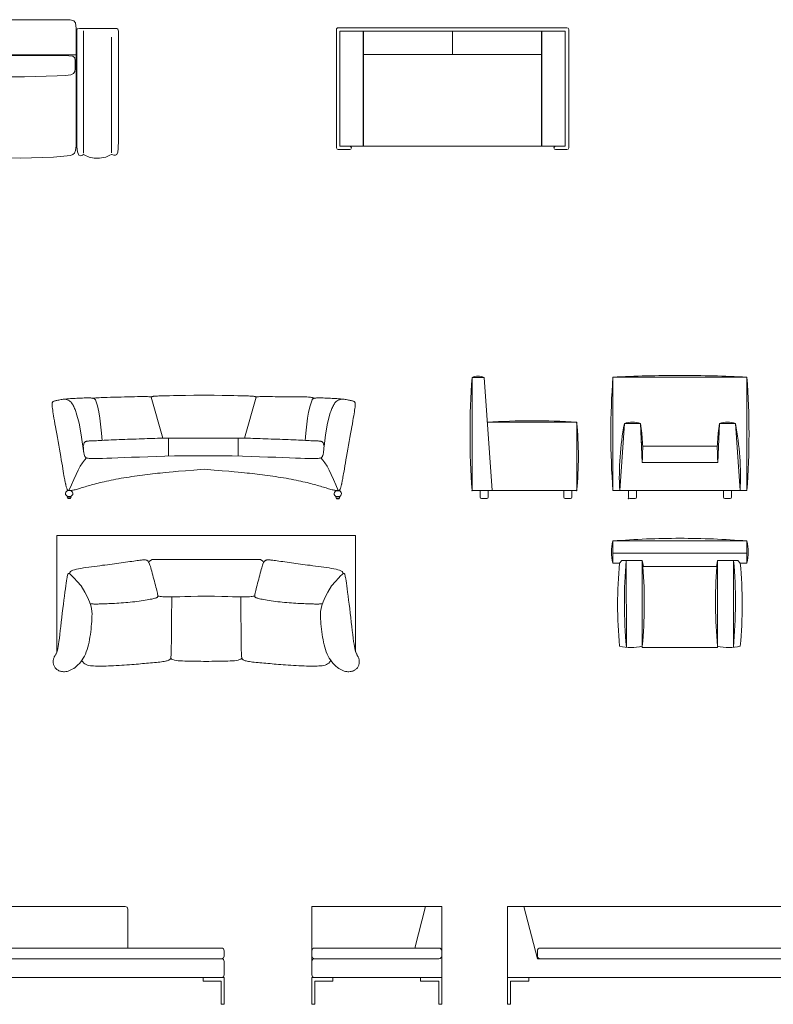
# Model space of a CAD drawing. Units: millimetres. Extents: x 1565.3 to 1645.3, y 881.7 to 947.3.
# Drawn here: x 1598.4 to 1604, y 916.3 to 923.6 of the extents above; entities that cross this region are included whole.
import ezdxf

# ---------------------------------------------------------------- set-up
doc = ezdxf.new("R2010")
doc.units = ezdxf.units.MM
doc.layers.add('a_MUEBLE', color=3, linetype='Continuous', lineweight=5)

# ---------------------------------------------------------------- blocks, each defined once
blk = doc.blocks.new('ca_mueb_sillon089')
at = {"layer": 'a_MUEBLE', "color": 8, "linetype": 'Continuous'}
for p, q in [((-114.43, -99.41), (-114.43, -13.09)), ((-93.39, -99.59), (-93.39, -8.3)), ((93.39, -99.59), (93.39, -8.3)), ((114.43, -99.41), (114.43, -13.09))]:
    blk.add_line(p, q, dxfattribs=at)
at = {"layer": 'a_MUEBLE', "linetype": 'Continuous'}
blk.add_line((-88.41, -26.18), (88.41, -26.18), dxfattribs=at)
at = {"layer": 'a_MUEBLE', "linetype": 'Continuous', "flags": 128}
for points in [[(-88.04, -6.27), (-88.04, -94.06), (-87.48, -97.75), (-86.74, -99.59), (-85.64, -100.52), (-83.79, -101.44), (-71.06, -102.73), (-46.33, -103.47), (-21.22, -103.1), (-6.28, -101.99), (-1.85, -101.25), (-0.55, -99.78), (0, -97.93), (0, 0), (-83.61, 0), (-86.38, -0.74), (-87.48, -2.4), (-87.85, -4.61)], [(88.04, -6.27), (88.04, -94.06), (87.48, -97.75), (86.74, -99.59), (85.64, -100.52), (83.79, -101.44), (71.06, -102.73), (46.33, -103.47), (21.22, -103.1), (6.28, -101.99), (1.85, -101.25), (0.55, -99.78), (0, -97.93), (0, 0), (83.61, 0), (86.38, -0.74), (87.48, -2.4), (87.85, -4.61)], [(-90.62, -6.46), (-117.01, -6.46), (-118.49, -6.46), (-119.23, -7.01), (-119.6, -8.48), (-119.78, -11.43), (-119.78, -90), (-119.41, -96.09), (-119.04, -98.86), (-118.3, -100.52), (-117.38, -101.25), (-116.27, -101.25), (-114.8, -100.7), (-114.43, -100.52), (-113.14, -101.07), (-110.18, -102.73), (-105.39, -103.47), (-101.51, -103.28), (-97.82, -102.55), (-94.5, -101.25), (-93.57, -100.52), (-92.65, -101.25), (-91.36, -101.62), (-90.07, -101.07), (-88.96, -98.67), (-88.41, -94.98), (-88.41, -10.7), (-88.59, -8.12), (-88.77, -6.82)], [(90.62, -6.46), (117.01, -6.46), (118.49, -6.46), (119.23, -7.01), (119.6, -8.48), (119.78, -11.43), (119.78, -90), (119.41, -96.09), (119.04, -98.86), (118.3, -100.52), (117.38, -101.25), (116.27, -101.25), (114.8, -100.7), (114.43, -100.52), (113.14, -101.07), (110.18, -102.73), (105.39, -103.47), (101.51, -103.28), (97.82, -102.55), (94.5, -101.25), (93.57, -100.52), (92.65, -101.25), (91.36, -101.62), (90.07, -101.07), (88.96, -98.67), (88.41, -94.98), (88.41, -10.7), (88.59, -8.12), (88.77, -6.82)]]:
    blk.add_lwpolyline(points, close=True, dxfattribs=at)
at = {"layer": 'a_MUEBLE', "color": 8, "linetype": 'Continuous', "flags": 128}
for points in [[(-5.17, -26.74), (-75.86, -26.74), (-82.68, -26.93), (-85.45, -27.3), (-87.11, -28.59), (-87.3, -30.8), (-87.3, -36.7), (-86.93, -38.73), (-86.01, -40.21), (-83.98, -41.13), (-80.1, -41.68), (-73.83, -41.87), (-49.46, -42.6), (-32.85, -42.6), (-14.58, -41.87), (-7.01, -41.5), (-3.32, -40.58), (-2.03, -39.65), (-1.11, -37.62), (-0.55, -32.64), (-0.55, -29.88), (-1.29, -27.85), (-2.77, -26.93)], [(5.17, -26.74), (75.86, -26.74), (82.68, -26.93), (85.45, -27.3), (87.11, -28.59), (87.3, -30.8), (87.3, -36.7), (86.93, -38.73), (86.01, -40.21), (83.98, -41.13), (80.1, -41.68), (73.83, -41.87), (49.46, -42.6), (32.85, -42.6), (14.58, -41.87), (7.01, -41.5), (3.32, -40.58), (2.03, -39.65), (1.11, -37.62), (0.55, -32.64), (0.55, -29.88), (1.29, -27.85), (2.77, -26.93)]]:
    blk.add_lwpolyline(points, close=True, dxfattribs=at)
blk = doc.blocks.new('ca_mueb_sillon092')
at = {"layer": 'a_MUEBLE'}
for p, q in [((85.45, 0), (-85.45, 0)), ((-86.72, -1.27), (-86.72, -89.73)), ((-84.18, -2.53), (-84.18, -88.47)), ((-84.18, -2.53), (84.18, -2.53)), ((-66.76, -2.53), (-66.76, -88.47)), ((-66.45, -2.53), (-66.45, -88.47)), ((66.45, -2.53), (66.45, -88.47)), ((66.76, -2.53), (66.76, -88.47)), ((84.18, -2.53), (84.18, -88.47)), ((86.72, -1.27), (86.72, -89.73)), ((-85.45, -91), (-76.9, -91)), ((-84.18, -88.47), (-66.76, -88.47)), ((66.45, -88.47), (-66.45, -88.47)), ((84.18, -88.47), (66.76, -88.47)), ((85.45, -91), (76.9, -91))]:
    blk.add_line(p, q, dxfattribs=at)
at = {"layer": 'a_MUEBLE', "color": 8}
for p, q in [((0, -2.53), (0, -19.95)), ((66.45, -19.95), (-66.45, -19.95))]:
    blk.add_line(p, q, dxfattribs=at)
at = {"layer": 'a_MUEBLE'}
for centre, start, end in [((-85.45, -1.27), 90, 180.00001), ((85.45, -1.27), 0, 90), ((-85.45, -89.73), 180.00001, 270), ((-76.9, -89.73), 270, 90), ((76.9, -89.73), 90, 270), ((85.45, -89.73), 270, 0)]:
    blk.add_arc(centre, 1.27, start, end, dxfattribs=at)
at = {"layer": 'a_MUEBLE', "color": 8}
for centre in [(-66.6, -88.47), (66.6, -88.47)]:
    blk.add_arc(centre, 0.158, 0, 180.00001, dxfattribs=at)
blk = doc.blocks.new('ca_mueb_sillon105')
at = {"layer": 'a_MUEBLE'}
for p, q in [((78.45, 45.2), (100.23, 45.2)), ((122.01, 45.2), (100.23, 45.2)), ((78.67, 31.84), (100.23, 31.84)), ((121.8, 31.84), (100.23, 31.84)), ((-1.02, 1.68), (1.02, 1.68)), ((-0.94, 0.49), (0.94, 0.49)), ((-0.94, 0), (-0.94, 0.49)), ((-0.94, 0), (0.94, 0)), ((-0.69, 5.99), (0.69, 5.99)), ((0.94, 0), (0.94, 0.49)), ((199.69, 1.64), (201.73, 1.64)), ((199.77, 0.46), (201.66, 0.46)), ((199.77, -0.04), (199.77, 0.46)), ((200.03, 5.95), (201.4, 5.95)), ((201.66, -0.04), (201.66, 0.46)), ((199.77, -0.04), (201.66, -0.04))]:
    blk.add_line(p, q, dxfattribs=at)
for points in [[(100.79, 77.29), (93.09, 77.16), (86.84, 77.06), (81.86, 76.98), (77.95, 76.92), (74.93, 76.87), (72.62, 76.82), (70.82, 76.79), (69.37, 76.75), (68.09, 76.71), (66.96, 76.68), (65.96, 76.63), (65.09, 76.59), (64.34, 76.54), (63.69, 76.48), (63.15, 76.42), (62.69, 76.35), (62.33, 76.27), (62.03, 76.18), (61.8, 76.1), (61.62, 76.02), (61.49, 75.95), (61.38, 75.89), (61.29, 75.86), (61.2, 75.85), (61.11, 75.86), (60.99, 75.89), (60.79, 75.94), (60.49, 76), (60.06, 76.07), (59.46, 76.13), (58.65, 76.18), (57.61, 76.21), (56.31, 76.22), (54.76, 76.22), (52.98, 76.2), (51.01, 76.16), (48.85, 76.11), (46.52, 76.06), (44.06, 76), (41.48, 75.93), (38.81, 75.87), (36.11, 75.8), (33.42, 75.74), (30.81, 75.67), (28.34, 75.6), (26.07, 75.53), (24.05, 75.45), (22.34, 75.37), (20.99, 75.29), (19.96, 75.2), (19.21, 75.12), (18.68, 75.05), (18.34, 74.98), (18.12, 74.93), (17.99, 74.9), (17.89, 74.89), (17.78, 74.91), (17.64, 74.94), (17.44, 74.99), (17.16, 75.05), (16.78, 75.1), (16.27, 75.16), (15.61, 75.2), (14.78, 75.22), (13.77, 75.22), (12.6, 75.2), (11.31, 75.17), (9.94, 75.12), (8.53, 75.06), (7.11, 75), (5.72, 74.93), (4.4, 74.86), (3.18, 74.8), (2.05, 74.74), (1, 74.68), (0.02, 74.62), (-0.92, 74.55), (-1.81, 74.48), (-2.68, 74.39), (-3.53, 74.29), (-4.39, 74.18), (-5.24, 74.06), (-6.07, 73.92), (-6.88, 73.79), (-7.65, 73.64), (-8.39, 73.5), (-9.07, 73.35), (-9.69, 73.22), (-10.25, 73.08), (-10.74, 72.95), (-11.17, 72.82), (-11.54, 72.67), (-11.86, 72.51), (-12.12, 72.32), (-12.33, 72.11), (-12.5, 71.86), (-12.63, 71.57), (-12.71, 71.23), (-12.76, 70.82), (-12.77, 70.32), (-12.74, 69.73), (-12.67, 69.02), (-12.58, 68.19), (-12.45, 67.22), (-12.29, 66.1), (-12.1, 64.81), (-11.88, 63.37), (-11.62, 61.75), (-11.33, 59.96), (-11, 57.99), (-10.63, 55.85), (-10.23, 53.51), (-9.78, 50.99), (-9.31, 48.33), (-8.81, 45.55), (-8.3, 42.72), (-7.78, 39.86), (-7.27, 37.01), (-6.77, 34.24), (-6.3, 31.56), (-5.86, 29.03), (-5.45, 26.65), (-5.07, 24.43), (-4.72, 22.38), (-4.4, 20.51), (-4.12, 18.82), (-3.86, 17.32), (-3.64, 16.03), (-3.45, 14.94), (-3.28, 14.03), (-3.14, 13.26), (-3.01, 12.62), (-2.89, 12.07), (-2.79, 11.59), (-2.68, 11.14), (-2.58, 10.69), (-2.47, 10.22), (-2.35, 9.74), (-2.23, 9.26), (-2.11, 8.78), (-1.98, 8.31), (-1.84, 7.88), (-1.7, 7.48), (-1.55, 7.12), (-1.4, 6.82), (-1.23, 6.57), (-1.05, 6.37), (-0.84, 6.21), (-0.6, 6.1), (-0.32, 6.02), (0, 5.98), (0.38, 5.97), (0.81, 5.99), (1.3, 6.04), (1.85, 6.11), (2.45, 6.21), (3.1, 6.34), (3.81, 6.5), (4.56, 6.68), (5.36, 6.89), (6.21, 7.12), (7.1, 7.38), (8.03, 7.66), (9, 7.95), (10, 8.26), (11.03, 8.58), (12.09, 8.9), (13.18, 9.23), (14.29, 9.55), (15.42, 9.88), (16.6, 10.21), (17.81, 10.55), (19.07, 10.88), (20.38, 11.23), (21.75, 11.57), (23.18, 11.93), (24.69, 12.29), (26.26, 12.66), (27.9, 13.03), (29.6, 13.4), (31.35, 13.77), (33.15, 14.14), (35, 14.5), (36.89, 14.85), (38.82, 15.19), (40.79, 15.52), (42.77, 15.84), (44.77, 16.14), (46.78, 16.44), (48.78, 16.73), (50.77, 17.01), (52.75, 17.28), (54.71, 17.54), (56.64, 17.79), (58.56, 18.04), (60.46, 18.27), (62.35, 18.5), (64.24, 18.72), (66.12, 18.93), (68.01, 19.14), (69.94, 19.34), (72.08, 19.55), (74.64, 19.78), (77.81, 20.07), (81.81, 20.42), (86.84, 20.85), (93.09, 21.38), (100.79, 22.04)], [(100.79, 77.28), (108.29, 77.16), (114.39, 77.06), (119.28, 76.98), (123.12, 76.92), (126.1, 76.87), (128.39, 76.82), (130.17, 76.79), (131.63, 76.75), (132.9, 76.71), (134.03, 76.68), (135.03, 76.63), (135.91, 76.59), (136.66, 76.54), (137.31, 76.48), (137.85, 76.42), (138.3, 76.35), (138.67, 76.27), (138.96, 76.18), (139.19, 76.1), (139.37, 76.02), (139.51, 75.95), (139.62, 75.89), (139.71, 75.86), (139.79, 75.85), (139.88, 75.86), (140.01, 75.89), (140.2, 75.94), (140.5, 76), (140.94, 76.07), (141.54, 76.13), (142.35, 76.18), (143.39, 76.21), (144.69, 76.22), (146.22, 76.22), (147.95, 76.2), (149.84, 76.18), (151.86, 76.15), (153.97, 76.12), (156.14, 76.09), (158.32, 76.07), (160.5, 76.07), (162.64, 76.07), (164.74, 76.09), (166.76, 76.1), (168.7, 76.11), (170.54, 76.11), (172.26, 76.1), (173.84, 76.08), (175.28, 76.04), (176.56, 75.98), (177.7, 75.91), (178.71, 75.83), (179.58, 75.73), (180.33, 75.64), (180.97, 75.53), (181.49, 75.43), (181.9, 75.33), (182.23, 75.23), (182.48, 75.14), (182.67, 75.05), (182.81, 74.98), (182.92, 74.93), (183.01, 74.9), (183.11, 74.89), (183.21, 74.91), (183.35, 74.94), (183.55, 74.99), (183.83, 75.05), (184.21, 75.1), (184.72, 75.16), (185.38, 75.2), (186.21, 75.22), (187.23, 75.22), (188.4, 75.2), (189.68, 75.17), (191.05, 75.12), (192.47, 75.06), (193.89, 75), (195.28, 74.93), (196.6, 74.86), (197.82, 74.8), (198.95, 74.74), (200, 74.68), (200.98, 74.62), (201.91, 74.55), (202.8, 74.48), (203.67, 74.39), (204.53, 74.29), (205.38, 74.18), (206.23, 74.06), (207.06, 73.92), (207.87, 73.79), (208.65, 73.64), (209.38, 73.5), (210.06, 73.35), (210.69, 73.22), (211.24, 73.08), (211.74, 72.95), (212.16, 72.82), (212.54, 72.67), (212.85, 72.51), (213.11, 72.32), (213.33, 72.11), (213.5, 71.86), (213.62, 71.57), (213.71, 71.23), (213.75, 70.82), (213.76, 70.32), (213.73, 69.73), (213.67, 69.02), (213.57, 68.19), (213.44, 67.22), (213.29, 66.1), (213.1, 64.81), (212.87, 63.37), (212.62, 61.75), (212.32, 59.96), (212, 57.99), (211.63, 55.85), (211.22, 53.51), (210.78, 50.99), (210.3, 48.33), (209.8, 45.55), (209.29, 42.72), (208.78, 39.86), (208.26, 37.01), (207.76, 34.24), (207.29, 31.56), (206.84, 29.03), (206.43, 26.65), (206.04, 24.43), (205.69, 22.38), (205.37, 20.51), (205.08, 18.82), (204.83, 17.32), (204.6, 16.03), (204.41, 14.94), (204.24, 14.03), (204.09, 13.26), (203.96, 12.62), (203.85, 12.07), (203.74, 11.59), (203.63, 11.14), (203.53, 10.69), (203.42, 10.22), (203.3, 9.74), (203.18, 9.26), (203.06, 8.78), (202.93, 8.31), (202.79, 7.88), (202.65, 7.48), (202.5, 7.12), (202.35, 6.82), (202.18, 6.57), (202, 6.37), (201.79, 6.21), (201.55, 6.1), (201.27, 6.02), (200.95, 5.98), (200.57, 5.97), (200.14, 5.99), (199.65, 6.04), (199.1, 6.11), (198.5, 6.21), (197.85, 6.34), (197.15, 6.5), (196.39, 6.68), (195.59, 6.89), (194.75, 7.12), (193.86, 7.38), (192.93, 7.66), (191.96, 7.95), (190.96, 8.26), (189.92, 8.58), (188.86, 8.9), (187.77, 9.23), (186.67, 9.55), (185.53, 9.88), (184.36, 10.21), (183.15, 10.55), (181.89, 10.88), (180.58, 11.23), (179.21, 11.57), (177.77, 11.93), (176.27, 12.29), (174.7, 12.66), (173.07, 13.03), (171.38, 13.4), (169.63, 13.77), (167.83, 14.14), (165.98, 14.5), (164.09, 14.85), (162.17, 15.19), (160.21, 15.52), (158.22, 15.84), (156.23, 16.14), (154.22, 16.44), (152.22, 16.73), (150.22, 17.01), (148.24, 17.28), (146.29, 17.54), (144.36, 17.79), (142.44, 18.04), (140.54, 18.27), (138.65, 18.5), (136.76, 18.72), (134.87, 18.93), (132.98, 19.14), (131.05, 19.34), (128.92, 19.55), (126.39, 19.78), (123.26, 20.07), (119.33, 20.42), (114.4, 20.85), (108.29, 21.38), (100.79, 22.04)], [(10.53, 39.13), (10.69, 40.01), (10.86, 40.71), (11.04, 41.25), (11.23, 41.66), (11.43, 41.96), (11.63, 42.17), (11.84, 42.33), (12.04, 42.45), (12.24, 42.55), (12.45, 42.64), (12.67, 42.73), (12.93, 42.8), (13.23, 42.86), (13.58, 42.92), (13.99, 42.96), (14.47, 43.01), (15.04, 43.04), (15.69, 43.08), (16.44, 43.11), (17.28, 43.15), (18.22, 43.19), (19.27, 43.23), (20.42, 43.28), (21.67, 43.33), (23.04, 43.4), (24.52, 43.48), (26.1, 43.56), (27.77, 43.65), (29.52, 43.74), (31.37, 43.83), (33.28, 43.92), (35.27, 44), (37.31, 44.08), (39.41, 44.16), (41.54, 44.24), (43.7, 44.31), (45.86, 44.38), (48.02, 44.45), (50.16, 44.51), (52.27, 44.59), (54.34, 44.66), (56.37, 44.73), (58.36, 44.8), (60.31, 44.87), (62.23, 44.94), (64.12, 45), (65.97, 45.05), (67.8, 45.1), (69.59, 45.13), (71.33, 45.16), (72.96, 45.18), (74.47, 45.19), (75.81, 45.2), (76.94, 45.2), (77.83, 45.2), (78.45, 45.2)], [(190.47, 39.13), (190.31, 40.01), (190.14, 40.71), (189.95, 41.25), (189.76, 41.66), (189.56, 41.96), (189.36, 42.17), (189.16, 42.33), (188.96, 42.45), (188.76, 42.55), (188.55, 42.64), (188.32, 42.73), (188.07, 42.8), (187.77, 42.86), (187.42, 42.92), (187.01, 42.96), (186.52, 43.01), (185.96, 43.04), (185.3, 43.08), (184.55, 43.11), (183.71, 43.15), (182.77, 43.19), (181.73, 43.23), (180.58, 43.28), (179.32, 43.33), (177.95, 43.4), (176.48, 43.48), (174.9, 43.56), (173.23, 43.65), (171.47, 43.74), (169.63, 43.83), (167.72, 43.92), (165.73, 44), (163.68, 44.08), (161.59, 44.16), (159.46, 44.24), (157.3, 44.31), (155.14, 44.38), (152.98, 44.45), (150.83, 44.51), (148.72, 44.59), (146.65, 44.66), (144.63, 44.73), (142.67, 44.8), (140.78, 44.88), (138.95, 44.95), (137.2, 45.01), (135.54, 45.07), (133.96, 45.13), (132.48, 45.18), (131.1, 45.23), (129.83, 45.26), (127.59, 45.21), (124.56, 45.23), (123.41, 45.19), (122.01, 45.2)], [(10.53, 39.13), (10.54, 39.04), (10.63, 38.08), (10.71, 37.16), (10.78, 36.31), (10.85, 35.5), (10.92, 34.75), (11.01, 34.06), (11.11, 33.42), (11.24, 32.84), (11.39, 32.31), (11.58, 31.84), (11.82, 31.43), (12.12, 31.07), (12.49, 30.76), (12.95, 30.5), (13.51, 30.28), (14.18, 30.12), (14.98, 29.99), (15.92, 29.91), (17.06, 29.87), (18.48, 29.87), (20.23, 29.9), (22.38, 29.96), (24.99, 30.05), (28.14, 30.18), (31.88, 30.32), (36.27, 30.49), (41.22, 30.68), (46.67, 30.88), (52.52, 31.09), (58.68, 31.29), (65.07, 31.49), (71.6, 31.68), (78.67, 31.84)], [(190.47, 39.13), (190.46, 39.04), (190.37, 38.08), (190.29, 37.16), (190.22, 36.31), (190.15, 35.5), (190.07, 34.75), (189.99, 34.06), (189.88, 33.42), (189.76, 32.84), (189.6, 32.31), (189.41, 31.84), (189.17, 31.43), (188.87, 31.07), (188.5, 30.76), (188.04, 30.5), (187.48, 30.28), (186.81, 30.12), (186.02, 29.99), (185.08, 29.91), (183.93, 29.87), (182.52, 29.87), (180.77, 29.9), (178.62, 29.96), (176, 30.05), (172.86, 30.18), (169.11, 30.32), (164.73, 30.49), (159.77, 30.68), (154.32, 30.88), (148.48, 31.09), (142.31, 31.29), (135.93, 31.49), (129.4, 31.68), (121.8, 31.84)]]:
    blk.add_lwpolyline(points, dxfattribs=at)
at = {"layer": 'a_MUEBLE', "color": 8}
for points in [[(-3.21, 74.33), (-1.54, 73.82), (-0.6, 73.43), (0.19, 73), (0.85, 72.52), (1.41, 71.99), (1.89, 71.43), (2.32, 70.84), (2.7, 70.21), (3.07, 69.56), (3.43, 68.87), (3.78, 68.16), (4.12, 67.42), (4.45, 66.64), (4.76, 65.83), (5.07, 64.98), (5.37, 64.09), (7.57, 56.34), (8.93, 47.57), (11.02, 34)], [(18.19, 74.98), (18.57, 74.78), (18.9, 74.54), (19.18, 74.29), (19.42, 74.02), (19.62, 73.74), (21.1, 69.26), (22.22, 64.72), (22.92, 60.15), (24.3, 48.87), (24.78, 43.49)], [(61.22, 75.85), (69.95, 45.14)], [(139.76, 75.85), (131.05, 45.23)], [(182.92, 74.93), (182.54, 74.72), (182.21, 74.49), (181.93, 74.24), (181.69, 73.97), (181.49, 73.69), (180.01, 69.2), (178.89, 64.66), (178.19, 60.1), (176.81, 48.82), (176.33, 43.44)], [(203.68, 74.33), (202, 73.82), (201.07, 73.43), (200.28, 73), (199.61, 72.52), (199.05, 71.99), (198.57, 71.43), (198.15, 70.84), (197.76, 70.21), (197.39, 69.56), (197.03, 68.87), (196.68, 68.16), (196.35, 67.42), (196.02, 66.64), (195.7, 65.83), (195.39, 64.98), (195.1, 64.09), (192.9, 56.34), (191.53, 47.57), (190.46, 39.05)], [(74.23, 45.19), (74.23, 31.74)], [(126.24, 45.22), (126.24, 31.75)], [(-0.11, 6), (1.74, 10.35), (3.49, 14.36), (5.16, 18.01), (6.76, 21.29), (8.33, 24.18), (9.87, 26.69), (11.41, 28.8), (12.95, 30.5)], [(201.06, 6), (199.22, 10.35), (197.47, 14.36), (195.81, 18.01), (194.21, 21.29), (192.65, 24.18), (191.12, 26.69), (189.59, 28.8), (188.04, 30.5)]]:
    blk.add_lwpolyline(points, dxfattribs=at)
at = {"layer": 'a_MUEBLE'}
for centre, radius, start, end in [((-0.55, 3.81), 2.18, 93.64049, 257.5603), ((-0.87, 1.1), 0.604, 103.92168, 263.34679), ((0.55, 3.81), 2.18, 282.4397, 86.35951), ((0.87, 1.1), 0.604, 276.65321, 76.07832), ((200.16, 3.77), 2.18, 93.64049, 257.5603), ((199.84, 1.06), 0.604, 103.92168, 263.34679), ((201.26, 3.77), 2.18, 282.4397, 86.35951), ((201.59, 1.06), 0.604, 276.65321, 76.07832)]:
    blk.add_arc(centre, radius, start, end, dxfattribs=at)
blk = doc.blocks.new('ca_mueb_sillon106')
at = {"layer": 'a_MUEBLE', "color": 8}
for points in [[(-111.6, -69.08), (-111.6, 17.89), (0, 17.89)], [(111.6, -69.08), (111.6, 17.89), (0, 17.89)]]:
    blk.add_lwpolyline(points, dxfattribs=at)
at = {"layer": 'a_MUEBLE'}
for points in [[(-42.88, -2.28), (-42.3, -1.17), (-40.48, -0.02), (0, 0)], [(42.88, -2.28), (42.3, -1.17), (40.48, -0.02), (0, 0)], [(-102.29, -10.59), (-101.98, -9.79), (-101.41, -9.11), (-100.61, -8.53), (-99.58, -8.05), (-98.35, -7.63), (-96.93, -7.27), (-95.36, -6.94), (-93.64, -6.63), (-91.79, -6.33), (-89.85, -6.04), (-87.83, -5.74), (-85.77, -5.46), (-83.69, -5.17), (-81.61, -4.9), (-79.56, -4.64), (-77.58, -4.38), (-75.67, -4.14), (-73.83, -3.9), (-72.05, -3.67), (-70.32, -3.44), (-68.63, -3.22), (-66.96, -3), (-65.3, -2.78), (-63.64, -2.55), (-61.97, -2.32), (-60.32, -2.09), (-58.69, -1.86), (-57.11, -1.64), (-55.6, -1.42), (-54.18, -1.22), (-52.86, -1.03), (-51.68, -0.87), (-50.65, -0.72), (-49.75, -0.6), (-48.97, -0.49), (-48.29, -0.41), (-47.71, -0.35), (-47.2, -0.31), (-46.74, -0.29), (-46.34, -0.28), (-45.96, -0.3), (-45.61, -0.33), (-45.28, -0.38), (-44.97, -0.45), (-44.69, -0.54), (-44.42, -0.64), (-44.18, -0.77), (-43.94, -0.92), (-43.72, -1.1), (-43.5, -1.31), (-43.29, -1.58), (-43.08, -1.92), (-42.85, -2.35), (-42.62, -2.88), (-42.36, -3.53), (-42.08, -4.32), (-41.78, -5.26), (-41.45, -6.34), (-41.1, -7.54), (-40.73, -8.83), (-40.34, -10.21), (-39.95, -11.65), (-39.55, -13.14), (-39.15, -14.65), (-38.75, -16.18), (-38.36, -17.69), (-37.98, -19.16), (-37.62, -20.58), (-37.29, -21.91), (-36.99, -23.13), (-36.74, -24.22), (-36.53, -25.16), (-36.38, -25.94), (-36.28, -26.56), (-36.22, -27.04), (-36.21, -27.41), (-36.24, -27.69), (-36.31, -27.91), (-36.41, -28.07), (-36.55, -28.21), (-36.71, -28.33), (-36.92, -28.46), (-37.19, -28.58), (-37.52, -28.71), (-37.95, -28.85), (-38.47, -29), (-39.11, -29.16), (-39.88, -29.34), (-40.78, -29.53), (-41.82, -29.75), (-42.98, -29.97), (-44.25, -30.2), (-45.61, -30.44), (-47.05, -30.68), (-48.56, -30.91), (-50.13, -31.14), (-51.75, -31.36), (-53.41, -31.56), (-55.09, -31.75), (-56.79, -31.93), (-58.5, -32.1), (-60.21, -32.25), (-61.91, -32.38), (-63.6, -32.5), (-65.25, -32.61), (-66.87, -32.7), (-68.45, -32.78), (-69.97, -32.85), (-71.43, -32.9), (-72.82, -32.96), (-74.13, -33.01), (-75.35, -33.05), (-76.48, -33.1), (-77.51, -33.14), (-78.46, -33.18), (-79.32, -33.22), (-80.11, -33.25), (-80.82, -33.28), (-81.47, -33.3), (-82.05, -33.31), (-82.58, -33.32), (-83.07, -33.32), (-83.56, -33.31), (-84.07, -33.28), (-84.61, -33.24), (-85.22, -33.19), (-85.92, -33.12), (-86.74, -33.03)], [(102.29, -10.59), (101.98, -9.79), (101.41, -9.11), (100.61, -8.53), (99.58, -8.05), (98.35, -7.63), (96.93, -7.27), (95.36, -6.94), (93.64, -6.63), (91.79, -6.33), (89.85, -6.04), (87.83, -5.74), (85.77, -5.46), (83.69, -5.17), (81.61, -4.9), (79.56, -4.64), (77.58, -4.38), (75.67, -4.14), (73.83, -3.9), (72.05, -3.67), (70.32, -3.44), (68.63, -3.22), (66.96, -3), (65.3, -2.78), (63.64, -2.55), (61.97, -2.32), (60.32, -2.09), (58.69, -1.86), (57.11, -1.64), (55.6, -1.42), (54.18, -1.22), (52.86, -1.03), (51.68, -0.87), (50.65, -0.72), (49.75, -0.6), (48.97, -0.49), (48.29, -0.41), (47.71, -0.35), (47.2, -0.31), (46.74, -0.29), (46.34, -0.28), (45.96, -0.3), (45.61, -0.33), (45.28, -0.38), (44.97, -0.45), (44.69, -0.54), (44.42, -0.64), (44.18, -0.77), (43.94, -0.92), (43.72, -1.1), (43.5, -1.31), (43.29, -1.58), (43.08, -1.92), (42.85, -2.35), (42.62, -2.88), (42.36, -3.53), (42.08, -4.32), (41.78, -5.26), (41.45, -6.34), (41.1, -7.54), (40.73, -8.83), (40.34, -10.21), (39.95, -11.65), (39.55, -13.14), (39.15, -14.65), (38.75, -16.18), (38.36, -17.69), (37.98, -19.16), (37.62, -20.58), (37.29, -21.91), (36.99, -23.13), (36.74, -24.22), (36.53, -25.16), (36.38, -25.94), (36.28, -26.56), (36.22, -27.04), (36.21, -27.41), (36.24, -27.69), (36.31, -27.91), (36.41, -28.07), (36.55, -28.21), (36.71, -28.33), (36.92, -28.46), (37.19, -28.58), (37.52, -28.71), (37.95, -28.85), (38.47, -29), (39.11, -29.16), (39.88, -29.34), (40.78, -29.53), (41.82, -29.75), (42.98, -29.97), (44.25, -30.2), (45.61, -30.44), (47.05, -30.68), (48.56, -30.91), (50.13, -31.14), (51.75, -31.36), (53.41, -31.56), (55.09, -31.75), (56.79, -31.93), (58.5, -32.1), (60.21, -32.25), (61.91, -32.38), (63.6, -32.5), (65.25, -32.61), (66.87, -32.7), (68.45, -32.78), (69.97, -32.85), (71.43, -32.9), (72.82, -32.96), (74.13, -33.01), (75.35, -33.05), (76.48, -33.1), (77.51, -33.14), (78.46, -33.18), (79.32, -33.22), (80.11, -33.25), (80.82, -33.28), (81.47, -33.3), (82.05, -33.31), (82.58, -33.32), (83.07, -33.32), (83.56, -33.31), (84.07, -33.28), (84.61, -33.24), (85.22, -33.19), (85.92, -33.12), (86.74, -33.03)], [(-93.54, -19.8), (-90.83, -24.4), (-88.78, -28.27), (-87.31, -31.53), (-86.32, -34.29), (-85.72, -36.65), (-85.43, -38.73), (-85.34, -40.64), (-85.38, -42.48), (-85.46, -44.34), (-85.57, -46.23), (-85.71, -48.16), (-85.88, -50.1), (-86.09, -52.06), (-86.32, -54.03), (-86.59, -55.99), (-86.89, -57.94), (-87.22, -59.87), (-87.6, -61.78), (-88.02, -63.65), (-88.49, -65.48), (-89.03, -67.26), (-89.63, -68.97), (-90.3, -70.62), (-91.05, -72.19), (-91.89, -73.67), (-92.8, -75.06), (-93.77, -76.36), (-94.78, -77.57), (-95.83, -78.66), (-96.9, -79.66), (-97.98, -80.54), (-99.05, -81.31), (-100.09, -81.97), (-101.12, -82.51), (-102.12, -82.95), (-103.09, -83.29), (-104.03, -83.54), (-104.93, -83.71), (-105.79, -83.8), (-106.62, -83.81), (-107.4, -83.77), (-108.13, -83.66), (-108.83, -83.5), (-109.47, -83.29), (-110.08, -83.04), (-110.65, -82.75), (-111.17, -82.43), (-111.65, -82.07), (-112.09, -81.7), (-112.5, -81.3), (-112.86, -80.87), (-113.18, -80.43), (-113.46, -79.97), (-113.7, -79.48), (-113.9, -78.98), (-114.07, -78.46), (-114.19, -77.92), (-114.28, -77.37), (-114.33, -76.81), (-114.34, -76.26), (-114.32, -75.71), (-114.27, -75.17), (-114.18, -74.65), (-114.06, -74.15), (-113.91, -73.68), (-113.73, -73.23), (-113.54, -72.8), (-113.32, -72.39), (-113.09, -71.99), (-112.85, -71.59), (-112.61, -71.19), (-112.37, -70.78), (-112.14, -70.35), (-111.9, -69.87), (-111.67, -69.29), (-111.43, -68.56), (-111.18, -67.64), (-110.92, -66.48), (-110.65, -65.04), (-110.37, -63.28), (-110.06, -61.15), (-109.74, -58.71), (-109.4, -55.99), (-109.05, -53.05), (-108.68, -49.94), (-108.31, -46.7), (-107.93, -43.38), (-107.54, -40.04), (-107.14, -36.72), (-106.75, -33.47), (-106.36, -30.32), (-105.98, -27.31), (-105.62, -24.49), (-105.28, -21.9), (-104.97, -19.59), (-104.69, -17.58), (-104.44, -15.91), (-104.23, -14.55), (-104.04, -13.46), (-103.87, -12.61), (-103.72, -11.96), (-103.56, -11.45), (-103.41, -11.07), (-103.26, -10.75), (-103.07, -10.5), (-102.78, -10.41), (-102.29, -10.59), (-101.5, -11.17), (-100.33, -12.26), (-98.67, -13.98), (-96.44, -16.45), (-93.54, -19.8)], [(93.54, -19.8), (90.83, -24.4), (88.78, -28.27), (87.31, -31.53), (86.32, -34.29), (85.72, -36.65), (85.43, -38.73), (85.34, -40.64), (85.38, -42.48), (85.46, -44.34), (85.57, -46.23), (85.71, -48.16), (85.88, -50.1), (86.09, -52.06), (86.32, -54.03), (86.59, -55.99), (86.89, -57.94), (87.22, -59.87), (87.6, -61.78), (88.02, -63.65), (88.49, -65.48), (89.03, -67.26), (89.63, -68.97), (90.3, -70.62), (91.05, -72.19), (91.89, -73.67), (92.8, -75.06), (93.77, -76.36), (94.78, -77.57), (95.83, -78.66), (96.9, -79.66), (97.98, -80.54), (99.05, -81.31), (100.09, -81.97), (101.12, -82.51), (102.12, -82.95), (103.09, -83.29), (104.03, -83.54), (104.93, -83.71), (105.79, -83.8), (106.62, -83.81), (107.4, -83.77), (108.13, -83.66), (108.83, -83.5), (109.47, -83.29), (110.08, -83.04), (110.65, -82.75), (111.17, -82.43), (111.65, -82.07), (112.09, -81.7), (112.5, -81.3), (112.86, -80.87), (113.18, -80.43), (113.46, -79.97), (113.7, -79.48), (113.9, -78.98), (114.07, -78.46), (114.19, -77.92), (114.28, -77.37), (114.33, -76.81), (114.34, -76.26), (114.32, -75.71), (114.27, -75.17), (114.18, -74.65), (114.06, -74.15), (113.91, -73.68), (113.73, -73.23), (113.54, -72.8), (113.32, -72.39), (113.09, -71.99), (112.85, -71.59), (112.61, -71.19), (112.37, -70.78), (112.14, -70.35), (111.9, -69.87), (111.67, -69.29), (111.43, -68.56), (111.18, -67.64), (110.92, -66.48), (110.65, -65.04), (110.37, -63.28), (110.06, -61.15), (109.74, -58.71), (109.4, -55.99), (109.05, -53.05), (108.68, -49.94), (108.31, -46.7), (107.93, -43.38), (107.54, -40.04), (107.14, -36.72), (106.75, -33.47), (106.36, -30.32), (105.98, -27.31), (105.62, -24.49), (105.28, -21.9), (104.97, -19.59), (104.69, -17.58), (104.44, -15.91), (104.23, -14.55), (104.04, -13.46), (103.87, -12.61), (103.72, -11.96), (103.56, -11.45), (103.41, -11.07), (103.26, -10.75), (103.07, -10.5), (102.78, -10.41), (102.29, -10.59), (101.5, -11.17), (100.33, -12.26), (98.67, -13.98), (96.44, -16.45), (93.54, -19.8)], [(-93.11, -75.48), (-92.31, -76.5), (-91.48, -77.31), (-90.61, -77.96), (-89.7, -78.46), (-88.73, -78.83), (-87.7, -79.11), (-86.6, -79.3), (-85.42, -79.43), (-84.16, -79.53), (-82.81, -79.6), (-81.39, -79.64), (-79.87, -79.65), (-78.28, -79.64), (-76.61, -79.61), (-74.86, -79.56), (-73.04, -79.49), (-71.14, -79.41), (-69.18, -79.32), (-67.2, -79.22), (-65.19, -79.11), (-63.19, -78.99), (-61.22, -78.86), (-59.29, -78.74), (-57.43, -78.6), (-55.65, -78.47), (-53.95, -78.33), (-52.3, -78.2), (-50.71, -78.06), (-49.15, -77.92), (-47.63, -77.79), (-46.11, -77.65), (-44.6, -77.52), (-43.09, -77.39), (-41.58, -77.26), (-40.1, -77.13), (-38.65, -76.99), (-37.24, -76.86), (-35.9, -76.72), (-34.64, -76.58), (-33.47, -76.43), (-32.41, -76.28), (-31.44, -76.11), (-30.58, -75.95), (-29.81, -75.77), (-29.13, -75.58), (-28.54, -75.39), (-28.03, -75.18), (-27.61, -74.96), (-27.26, -74.73), (-26.98, -74.46), (-26.76, -74.13), (-26.59, -73.71), (-26.47, -73.19), (-26.38, -72.53), (-26.31, -71.71), (-26.26, -70.71), (-26.22, -69.5), (-26.18, -68.09), (-26.15, -66.45), (-26.12, -64.6), (-26.09, -62.52), (-26.07, -60.22), (-26.04, -57.68), (-26.02, -54.91), (-25.99, -51.91), (-25.96, -48.71), (-25.92, -45.35), (-25.89, -41.9), (-25.85, -38.38), (-25.81, -34.84), (-25.77, -31.34), (-25.73, -27.9)], [(-36.22, -27.15), (-35.72, -27.35), (-35.09, -27.51), (-34.33, -27.64), (-33.43, -27.74), (-32.39, -27.81), (-31.21, -27.86), (-29.9, -27.9), (-28.44, -27.91), (-26.81, -27.91), (-24.9, -27.9), (-22.56, -27.86), (-19.67, -27.81), (-16.07, -27.73), (-11.63, -27.63), (-6.21, -27.5), (0.33, -27.34)], [(36.22, -27.15), (35.72, -27.35), (35.09, -27.51), (34.33, -27.64), (33.43, -27.74), (32.39, -27.81), (31.21, -27.86), (29.9, -27.9), (28.44, -27.91), (26.81, -27.91), (24.9, -27.9), (22.56, -27.86), (19.67, -27.81), (16.07, -27.73), (11.63, -27.63), (6.21, -27.5), (-0.33, -27.34)], [(93.11, -75.48), (92.31, -76.5), (91.48, -77.31), (90.61, -77.96), (89.7, -78.46), (88.73, -78.83), (87.7, -79.11), (86.6, -79.3), (85.42, -79.43), (84.16, -79.53), (82.81, -79.6), (81.39, -79.64), (79.87, -79.65), (78.28, -79.64), (76.61, -79.61), (74.86, -79.56), (73.04, -79.49), (71.14, -79.41), (69.18, -79.32), (67.2, -79.22), (65.19, -79.11), (63.19, -78.99), (61.22, -78.86), (59.29, -78.74), (57.43, -78.6), (55.65, -78.47), (53.95, -78.33), (52.3, -78.2), (50.71, -78.06), (49.15, -77.92), (47.63, -77.79), (46.11, -77.65), (44.6, -77.52), (43.09, -77.39), (41.58, -77.26), (40.1, -77.13), (38.65, -76.99), (37.24, -76.86), (35.9, -76.72), (34.64, -76.58), (33.47, -76.43), (32.41, -76.28), (31.44, -76.11), (30.58, -75.95), (29.81, -75.77), (29.13, -75.58), (28.54, -75.39), (28.03, -75.18), (27.61, -74.96), (27.26, -74.73), (26.98, -74.46), (26.76, -74.13), (26.59, -73.71), (26.47, -73.19), (26.38, -72.53), (26.31, -71.71), (26.26, -70.71), (26.22, -69.5), (26.18, -68.09), (26.15, -66.45), (26.12, -64.6), (26.09, -62.52), (26.07, -60.22), (26.04, -57.68), (26.02, -54.91), (25.99, -51.91), (25.96, -48.71), (25.92, -45.35), (25.89, -41.9), (25.85, -38.38), (25.81, -34.84), (25.77, -31.34), (25.73, -27.9)], [(-26.59, -73.69), (-25.85, -74.32), (-24.91, -74.8), (-23.79, -75.16), (-22.51, -75.41), (-21.08, -75.59), (-19.51, -75.7), (-17.83, -75.77), (-16.04, -75.82), (-14.16, -75.86), (-12.21, -75.91), (-10.2, -75.95), (-8.16, -75.99), (-6.11, -76.02), (-4.05, -76.05), (-2.01, -76.08), (0, -76.1)], [(26.59, -73.69), (25.85, -74.32), (24.91, -74.8), (23.79, -75.16), (22.51, -75.41), (21.08, -75.59), (19.51, -75.7), (17.83, -75.77), (16.04, -75.82), (14.16, -75.86), (12.21, -75.91), (10.2, -75.95), (8.16, -75.99), (6.11, -76.02), (4.05, -76.05), (2.01, -76.08), (0, -76.1)]]:
    blk.add_lwpolyline(points, dxfattribs=at)
blk = doc.blocks.new('ca_mueb_sillon107')
at = {"layer": 'a_MUEBLE'}
for p, q in [((-9, 6), (-9, 90.5)), ((-9, 90.5), (0, 90.5)), ((0, 90.5), (6, 6)), ((2.38, 57), (69.18, 57)), ((59.5, 57), (65.5, 57)), ((69.18, 57.06), (69.18, 6)), ((-9, 6), (69.18, 6)), ((-3, 6), (-3, 1)), ((-2, 0), (2, 0)), ((3, 6), (3, 1)), ((59.5, 6), (59.5, 1)), ((60.5, 0), (64.5, 0)), ((65.5, 6), (65.5, 1))]:
    blk.add_line(p, q, dxfattribs=at)
at = {"layer": 'a_MUEBLE', "color": 8}
for centre, radius, start, end in [((585.27, 48.25), 595.77, 175.93337, 184.06663), ((36.36, -410.14), 468.35, 85.98238, 94.16073), ((-176.75, 31.5), 247.25, 354.06652, 5.93348)]:
    blk.add_arc(centre, radius, start, end, dxfattribs=at)
at = {"layer": 'a_MUEBLE'}
for centre, radius, start, end in [((-4.5, 80.88), 10.62, 64.94238, 115.05762), ((-2, 1), 1, 180, 270), ((2, 1), 1, 270, 0), ((60.5, 1), 1, 180, 270), ((64.5, 1), 1, 270, 0)]:
    blk.add_arc(centre, radius, start, end, dxfattribs=at)
at = {"layer": 'a_MUEBLE', "linetype": 'ByBlock'}
for p in [(-9, 6), (69.18, 6)]:
    blk.add_point(p, dxfattribs=at)
blk = doc.blocks.new('ca_mueb_sillon108')
at = {"layer": 'a_MUEBLE'}
for p, q in [((-14.5, 90.67), (85.5, 90.67)), ((-14.5, 6), (-14.5, 90.67)), ((85.5, 90.67), (85.5, 6)), ((-6, 56.07), (-9.5, 6)), ((-6, 56.07), (6, 56.07)), ((6, 56.07), (7.23, 27.07)), ((65.15, 56.07), (63.92, 27.07)), ((65, 56.07), (77, 56.07)), ((77, 56.07), (80.5, 6)), ((7.69, 39.07), (63.46, 39.07)), ((7.23, 27.07), (63.92, 27.07)), ((7.23, 27.07), (63.92, 27.07)), ((-14.5, 6), (15.65, 6)), ((-3, 6), (-3, 1)), ((-2, 0), (2, 0)), ((3, 6), (3, 1)), ((35.5, 6), (15.65, 6)), ((35.5, 6), (55.35, 6)), ((85.5, 6), (55.35, 6)), ((68, 6), (68, 1)), ((73, 0), (69, 0)), ((74, 6), (74, 1))]:
    blk.add_line(p, q, dxfattribs=at)
at = {"layer": 'a_MUEBLE', "color": 8}
for centre, radius, start, end in [((536.18, 48.34), 552.3, 175.60373, 184.39627), ((35.5, -850.39), 942.39, 90, 93.04134), ((35.5, -850.39), 942.39, 86.95866, 90), ((-465.18, 48.34), 552.3, 355.60373, 4.39627), ((200.94, 16.45), 210.7, 169.16065, 182.84237), ((0, 38.57), 18.5, 71.07536, 108.92464), ((-98.1, 37.13), 105.81, 354.54599, 10.31259), ((169.26, 37.13), 105.81, 169.68741, 185.45401), ((71, 38.57), 18.5, 71.07536, 108.92464), ((-129.94, 16.45), 210.7, 357.15763, 10.83935)]:
    blk.add_arc(centre, radius, start, end, dxfattribs=at)
at = {"layer": 'a_MUEBLE'}
for centre, start, end in [((-2, 1), 180, 270), ((2, 1), 270, 0), ((69, 1), 180, 270), ((73, 1), 270, 0)]:
    blk.add_arc(centre, 1, start, end, dxfattribs=at)
at = {"layer": 'a_MUEBLE', "linetype": 'ByBlock'}
for p in [(7.08, 42.07), (-3, 0)]:
    blk.add_point(p, dxfattribs=at)
blk = doc.blocks.new('ca_mueb_sillon111')
at = {"layer": 'a_MUEBLE'}
for p, q in [((-50.09, -2), (50.09, -2)), ((-50.09, -2), (-50.09, -18.5)), ((50.09, -2), (50.09, -18.5)), ((-50.09, -18.5), (-45.09, -18.5)), ((-45.09, -18.5), (-43.27, -16.5)), ((-43.27, -16.5), (-28.09, -16.5)), ((-39.92, -81.35), (-40.09, -16.5)), ((-28.09, -16.5), (-28.09, -80.5)), ((-27.6, -21.4), (-28.09, -16.5)), ((-28.09, -16.5), (-27.3, -21.1)), ((-27.3, -21.1), (0, -21.1)), ((27.3, -21.1), (0, -21.1)), ((28.09, -16.5), (27.3, -21.1)), ((27.6, -21.4), (28.09, -16.5)), ((28.09, -16.5), (28.09, -80.5)), ((43.27, -16.5), (28.09, -16.5)), ((40.09, -16.5), (39.92, -81.35)), ((45.09, -18.5), (43.27, -16.5)), ((50.09, -18.5), (45.09, -18.5)), ((-28.09, -80.5), (-28.09, -81.2)), ((28.09, -80.5), (28.09, -81.2)), ((-27.79, -81.5), (-17.13, -81.5)), ((0, -81.5), (-20.19, -81.5)), ((0, -81.5), (20.19, -81.5)), ((27.79, -81.5), (17.13, -81.5))]:
    blk.add_line(p, q, dxfattribs=at)
at = {"layer": 'a_MUEBLE', "color": 8}
blk.add_line((-50.09, -11), (50.09, -11), dxfattribs=at)
for centre, radius, start, end in [((0, -628.52), 628.52, 90, 94.57122), ((0, -628.52), 628.52, 85.42878, 90), ((-16.56, -10.25), 34.53, 166.17755, 193.82245), ((16.56, -10.25), 34.53, 346.17755, 13.82245), ((311.33, -48.01), 352.83, 174.8766, 185.42207), ((-379.43, -48), 352.83, 354.71491, 4.32027), ((379.43, -48), 352.83, 175.67973, 185.28509), ((-311.33, -48.01), 352.83, 354.57793, 5.1234)]:
    blk.add_arc(centre, radius, start, end, dxfattribs=at)
at = {"layer": 'a_MUEBLE'}
for centre, radius, start, end in [((283.28, -49.5), 329.83, 174.60692, 185.39308), ((-27.3, -21.4), 0.3, 90, 184.32027), ((27.3, -21.4), 0.3, 355.67973, 90), ((-283.28, -49.5), 329.83, 354.60692, 5.39308), ((-36.59, -44.87), 36.63, 256.58033, 283.41967), ((36.59, -44.87), 36.63, 256.58033, 283.41967), ((-27.79, -81.2), 0.3, 180, 270), ((27.79, -81.2), 0.3, 270, 0)]:
    blk.add_arc(centre, radius, start, end, dxfattribs=at)
blk = doc.blocks.new('ca_mueb_sillon122')
at = {"layer": 'a_MUEBLE'}
for p, q in [((0, 20), (0, 73)), ((0, 73), (156, 73)), ((11.99, 73), (22.28, 34)), ((158, 71), (158, 42)), ((228, 34), (22.28, 34)), ((230, 32), (230, 22)), ((0, 20), (228, 20))]:
    blk.add_line(p, q, dxfattribs=at)
blk.add_lwpolyline([(228, 42), (24.28, 42, 0.414214), (22.28, 40), (22.28, 36, 0.414214), (24.28, 34), (228, 34, 0.414214), (230, 36), (230, 40, 0.414214)], format="xyb", close=True, dxfattribs=at)
for points in [[(15.79, 20), (0, 20), (0, 0), (2.18, 0), (2.18, 17.3), (15.79, 17.3)], [(214.21, 20), (230, 20), (230, 0), (227.82, 0), (227.82, 17.3), (214.21, 17.3)]]:
    blk.add_lwpolyline(points, close=True, dxfattribs=at)
for centre, start, end in [((156, 71), 0, 90), ((228, 32), 0, 90), ((228, 22), 270, 0)]:
    blk.add_arc(centre, 2, start, end, dxfattribs=at)
blk = doc.blocks.new('ca_mueb_sillon123')
at = {"layer": 'a_MUEBLE'}
for p, q in [((97, 73), (0, 73)), ((0, 73), (0, 27)), ((85.01, 73), (76.83, 42)), ((97, 20), (97, 73)), ((0, 32), (0, 22)), ((2, 34), (74.72, 34)), ((97, 20), (2, 20))]:
    blk.add_line(p, q, dxfattribs=at)
blk.add_lwpolyline([(2, 42), (95, 42, -0.414214), (97, 40), (97, 36, -0.414214), (95, 34), (2, 34, -0.414214), (0, 36), (0, 40, -0.414214)], format="xyb", close=True, dxfattribs=at)
for points in [[(15.79, 20), (0, 20), (0, 0), (2.18, 0), (2.18, 17.3), (15.79, 17.3)], [(81.21, 20), (97, 20), (97, 0), (94.82, 0), (94.82, 17.3), (81.21, 17.3)]]:
    blk.add_lwpolyline(points, close=True, dxfattribs=at)
for centre, start, end in [((2, 32), 90, 180), ((2, 22), 180, 270)]:
    blk.add_arc(centre, 2, start, end, dxfattribs=at)
blk = doc.blocks.new('ca_mueb_sillon124')
at = {"layer": 'a_MUEBLE'}
for p, q in [((0, 73), (230, 73)), ((0, 20), (0, 73)), ((11.99, 73), (22.28, 34)), ((218.01, 73), (207.72, 34)), ((230, 20), (230, 73)), ((207.72, 34), (22.28, 34)), ((0, 20), (228, 20))]:
    blk.add_line(p, q, dxfattribs=at)
blk.add_lwpolyline([(205.53, 42), (24.28, 42, 0.414214), (22.28, 40), (22.28, 36, 0.414214), (24.28, 34), (205.53, 34, 0.414214), (207.53, 36), (207.53, 40, 0.414214)], format="xyb", close=True, dxfattribs=at)
for points in [[(15.79, 20), (0, 20), (0, 0), (2.18, 0), (2.18, 17.3), (15.79, 17.3)], [(214.21, 20), (230, 20), (230, 0), (227.82, 0), (227.82, 17.3), (214.21, 17.3)]]:
    blk.add_lwpolyline(points, close=True, dxfattribs=at)

msp = doc.modelspace()

# ---------------------------------------------------------------- block references
at = {"layer": 'a_MUEBLE', "xscale": 0.01, "yscale": 0.01, "zscale": 0.01}
for name, p in [('ca_mueb_sillon089', (1597.9418, 923.6261)), ('ca_mueb_sillon092', (1601.6345, 923.5659)), ('ca_mueb_sillon107', (1601.8695, 920.0503)), ('ca_mueb_sillon108', (1602.9776, 920.0503)), ('ca_mueb_sillon105', (1598.7696, 920.0504)), ('ca_mueb_sillon106', (1599.7941, 919.5964)), ('ca_mueb_sillon111', (1603.3326, 919.7544)), ('ca_mueb_sillon122', (1597.6281, 916.2753)), ('ca_mueb_sillon123', (1600.5828, 916.2753)), ('ca_mueb_sillon124', (1602.0455, 916.2753))]:
    msp.add_blockref(name, p, dxfattribs=at)

doc.saveas('drawing.dxf')
